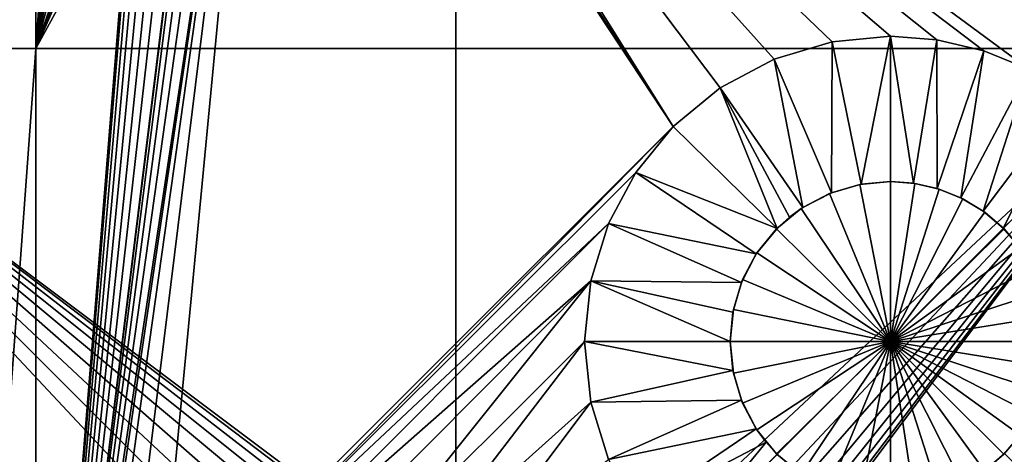
# Model space of a CAD drawing. Extents: x 83 to 656, y -1789 to 204.
# Drawn here: x 392 to 393, y -1760 to -1760 of the extents above; entities that cross this region are included whole.
import ezdxf

# ---------------------------------------------------------------- set-up
doc = ezdxf.new("R2010")
doc.units = 0
doc.header["$MEASUREMENT"] = 0
doc.layers.add('3D', color=7, linetype='CONTINUOUS')

msp = doc.modelspace()

# ---------------------------------------------------------------- linework, layer by layer
at = {"layer": '3D'}
for points in [[(392.66502, -1744.17544, 6), (349.91502, -1775.67544, 5.99999), (349.91502, -1744.17545, 6)], [(392.66502, -1744.17544, 6), (392.66502, -1775.67545, 5.99999), (349.91502, -1775.67544, 5.99999)], [(435.41502, -1744.17545, 6), (392.66502, -1775.67545, 5.99999), (392.66502, -1744.17544, 6)], [(392.66502, -1775.67545, 5.99999), (435.41502, -1744.17545, 6), (435.41502, -1775.67544, 5.99999)], [(349.91502, -1775.67544, 10.49999), (435.41502, -1751.35975, 10.5), (349.91502, -1751.35975, 10.5)], [(392.66502, -1775.67545, 10.49999), (435.41502, -1751.35975, 10.5), (349.91502, -1775.67544, 10.49999)], [(435.41502, -1751.35975, 10.5), (392.66502, -1775.67545, 10.49999), (435.41502, -1775.67544, 10.49999)], [(379.16502, -1752.86294, 10.5), (392.6649, -1776.80986, 10.50001), (379.16501, -1776.69013, 10.50001)], [(392.6649, -1776.80986, 10.50001), (379.16502, -1752.86294, 10.5), (406.16502, -1752.86295, 10.5)], [(392.6649, -1776.80986, 10.50001), (406.16502, -1752.86295, 10.5), (406.16501, -1776.69014, 10.50001)], [(392.32446, -1760.86294, 6.1), (392.48596, -1758.86294, 6.1), (392.32446, -1758.73794, 6.1)], [(392.32446, -1760.05684, 5.90315), (392.32446, -1758.73794, 6.1), (392.32446, -1758.73794, 5.90315)], [(392.32446, -1758.73794, 6.1), (392.32446, -1760.86294, 5.90315), (392.32446, -1760.86294, 6.1)], [(392.32446, -1758.73794, 6.1), (392.32446, -1760.05684, 5.90315), (392.32446, -1760.86294, 5.90315)], [(392.40866, -1758.85476, 5.90315), (392.32446, -1760.05684, 5.90315), (392.32446, -1758.73794, 5.90315)], [(392.41051, -1758.88891, 5.90315), (392.32446, -1760.05684, 5.90315), (392.40866, -1758.85476, 5.90315)], [(392.32446, -1760.86294, 6.1), (392.48773, -1758.88055, 6.1), (392.48596, -1758.86294, 6.1)], [(392.32446, -1760.86294, 6.1), (392.49283, -1758.89713, 6.1), (392.48773, -1758.88055, 6.1)], [(392.41931, -1758.92195, 5.90315), (392.32446, -1760.05684, 5.90315), (392.41051, -1758.88891, 5.90315)], [(394.29635, -1760.67381, 5.90315), (392.73294, -1758.91233, 5.90315), (392.73861, -1758.88769, 5.90315)], [(394.29635, -1760.67381, 5.90315), (392.73861, -1758.88769, 5.90315), (394.35189, -1758.99724, 5.90315)], [(392.32446, -1760.86294, 6.1), (392.50076, -1758.91193, 6.1), (392.49283, -1758.89713, 6.1)], [(392.32446, -1760.86294, 6.1), (392.5116, -1758.92523, 6.1), (392.50076, -1758.91193, 6.1)], [(394.29635, -1760.67381, 5.90315), (392.72317, -1758.93672, 5.90315), (392.73294, -1758.91233, 5.90315)], [(392.43431, -1758.95189, 5.90315), (392.32446, -1760.05684, 5.90315), (392.41931, -1758.92195, 5.90315)], [(392.32446, -1760.86294, 6.1), (392.52518, -1758.93645, 6.1), (392.5116, -1758.92523, 6.1)], [(392.32446, -1760.86294, 6.1), (392.54083, -1758.9448, 6.1), (392.52518, -1758.93645, 6.1)], [(392.66149, -1759.57294, 6.1), (394.40018, -1760.66443, 6.1), (394.40018, -1758.93645, 6.1)], [(394.29635, -1760.67381, 5.90315), (392.7239, -1759.48457, 5.90315), (392.72317, -1758.93672, 5.90315)], [(392.32446, -1760.86294, 6.1), (392.48773, -1759.53923, 6.1), (392.54083, -1758.9448, 6.1)], [(392.45408, -1758.97724, 5.90315), (392.32446, -1760.05684, 5.90315), (392.43431, -1758.95189, 5.90315)], [(392.47689, -1758.99724, 5.90315), (392.32446, -1760.05684, 5.90315), (392.45408, -1758.97724, 5.90315)], [(392.41123, -1759.52663, 5.90315), (392.32446, -1760.05684, 5.90315), (392.47689, -1758.99724, 5.90315)], [(385.80875, -1759.27772, 17.03834), (392.66502, -1765.16738, 17.44724), (392.66502, -1759.2746, 17.12771)], [(392.66502, -1765.16738, 17.44724), (385.80875, -1759.27772, 17.03834), (385.80875, -1765.17142, 17.33157)], [(399.52128, -1765.17142, 17.33157), (392.66502, -1759.2746, 17.12771), (392.66502, -1765.16738, 17.44724)], [(392.66502, -1759.2746, 17.12771), (399.52128, -1765.17142, 17.33157), (399.52129, -1759.27773, 17.03834)], [(394.29635, -1760.67381, 5.90315), (392.73342, -1759.50899, 5.90315), (392.7239, -1759.48457, 5.90315)], [(394.29635, -1760.67381, 5.90315), (392.73883, -1759.53362, 5.90315), (392.73342, -1759.50899, 5.90315)], [(392.40846, -1759.55684, 5.90315), (392.32446, -1760.05684, 5.90315), (392.41123, -1759.52663, 5.90315)], [(394.29635, -1760.67381, 5.90315), (392.74046, -1759.55757, 5.90315), (392.73883, -1759.53362, 5.90315)], [(392.32446, -1760.86294, 6.1), (392.48596, -1759.55684, 6.1), (392.48773, -1759.53923, 6.1)], [(392.32446, -1760.86294, 6.1), (392.48773, -1759.57445, 6.1), (392.48596, -1759.55684, 6.1)], [(392.41123, -1759.58704, 5.90315), (392.32446, -1760.05684, 5.90315), (392.40846, -1759.55684, 5.90315)], [(394.29635, -1760.67381, 5.90315), (392.73861, -1759.58159, 5.90315), (392.74046, -1759.55757, 5.90315)], [(392.32446, -1760.86294, 6.1), (392.49283, -1759.59103, 6.1), (392.48773, -1759.57445, 6.1)], [(392.65675, -1759.58942, 6.1), (394.3866, -1760.67565, 6.1), (392.66149, -1759.57294, 6.1)], [(392.66149, -1759.57294, 6.1), (394.3866, -1760.67565, 6.1), (394.40018, -1760.66443, 6.1)], [(394.29635, -1760.67381, 5.90315), (392.73294, -1759.60623, 5.90315), (392.73861, -1759.58159, 5.90315)], [(392.42012, -1759.61794, 5.90315), (392.32446, -1760.05684, 5.90315), (392.41123, -1759.58704, 5.90315)], [(392.32446, -1760.86294, 6.1), (392.50076, -1759.60583, 6.1), (392.49283, -1759.59103, 6.1)], [(392.64854, -1759.60527, 6.1), (394.37576, -1760.68895, 6.1), (392.65675, -1759.58942, 6.1)], [(392.65675, -1759.58942, 6.1), (394.37576, -1760.68895, 6.1), (394.3866, -1760.67565, 6.1)], [(392.32446, -1760.86294, 6.1), (392.5116, -1759.61913, 6.1), (392.50076, -1759.60583, 6.1)], [(392.63704, -1759.61942, 6.1), (394.36783, -1760.70375, 6.1), (392.64854, -1759.60527, 6.1)], [(392.64854, -1759.60527, 6.1), (394.36783, -1760.70375, 6.1), (394.37576, -1760.68895, 6.1)], [(394.29635, -1760.67381, 5.90315), (392.72317, -1759.63061, 5.90315), (392.73294, -1759.60623, 5.90315)], [(392.43552, -1759.64768, 5.90315), (392.32446, -1760.05684, 5.90315), (392.42012, -1759.61794, 5.90315)], [(392.35698, -1760.663, 6.1), (392.5116, -1759.61913, 6.1), (392.32446, -1760.86294, 6.1)], [(392.37128, -1760.61653, 6.1), (392.5116, -1759.61913, 6.1), (392.35698, -1760.663, 6.1)], [(392.39349, -1760.57506, 6.1), (392.5116, -1759.61913, 6.1), (392.37128, -1760.61653, 6.1)], [(392.42387, -1760.53777, 6.1), (392.5116, -1759.61913, 6.1), (392.39349, -1760.57506, 6.1)], [(392.84145, -1760.12019, 6.1), (392.5116, -1759.61913, 6.1), (392.42387, -1760.53777, 6.1)], [(392.84145, -1760.12019, 6.1), (392.52518, -1759.63035, 6.1), (392.5116, -1759.61913, 6.1)], [(392.62289, -1759.63091, 6.1), (394.36273, -1760.72033, 6.1), (392.63704, -1759.61942, 6.1)], [(392.63704, -1759.61942, 6.1), (394.36273, -1760.72033, 6.1), (394.36783, -1760.70375, 6.1)], [(392.84145, -1760.12019, 6.1), (392.54083, -1759.6387, 6.1), (392.52518, -1759.63035, 6.1)], [(392.60704, -1759.63913, 6.1), (394.36096, -1760.73794, 6.1), (392.62289, -1759.63091, 6.1)], [(392.62289, -1759.63091, 6.1), (394.36096, -1760.73794, 6.1), (394.36273, -1760.72033, 6.1)], [(394.29635, -1760.67381, 5.90315), (392.70926, -1759.65372, 5.90315), (392.72317, -1759.63061, 5.90315)], [(392.54083, -1759.6387, 6.1), (394.36273, -1760.75555, 6.1), (392.5576, -1759.64372, 6.1)], [(392.87953, -1760.08875, 6.1), (392.54083, -1759.6387, 6.1), (392.84145, -1760.12019, 6.1)], [(392.92338, -1760.06534, 6.1), (392.54083, -1759.6387, 6.1), (392.87953, -1760.08875, 6.1)], [(392.97037, -1760.05128, 6.1), (392.54083, -1759.6387, 6.1), (392.92338, -1760.06534, 6.1)], [(393.01764, -1760.04674, 6.1), (392.54083, -1759.6387, 6.1), (392.97037, -1760.05128, 6.1)], [(393.05542, -1760.04963, 6.1), (392.54083, -1759.6387, 6.1), (393.01764, -1760.04674, 6.1)], [(393.09338, -1760.05859, 6.1), (392.54083, -1759.6387, 6.1), (393.05542, -1760.04963, 6.1)], [(393.13007, -1760.07368, 6.1), (392.54083, -1759.6387, 6.1), (393.09338, -1760.05859, 6.1)], [(393.13007, -1760.07368, 6.1), (394.36273, -1760.75555, 6.1), (392.54083, -1759.6387, 6.1)], [(392.59057, -1759.64386, 6.1), (394.36273, -1760.75555, 6.1), (392.60704, -1759.63913, 6.1)], [(392.60704, -1759.63913, 6.1), (394.36273, -1760.75555, 6.1), (394.36096, -1760.73794, 6.1)], [(392.45708, -1759.67422, 5.90315), (392.32446, -1760.05684, 5.90315), (392.43552, -1759.64768, 5.90315)], [(392.5576, -1759.64372, 6.1), (394.36273, -1760.75555, 6.1), (392.57446, -1759.64534, 6.1)], [(392.57446, -1759.64534, 6.1), (394.36273, -1760.75555, 6.1), (392.59057, -1759.64386, 6.1)], [(394.29635, -1760.67381, 5.90315), (392.69154, -1759.67452, 5.90315), (392.70926, -1759.65372, 5.90315)], [(392.46983, -1759.68571, 5.90315), (392.32446, -1760.05684, 5.90315), (392.45708, -1759.67422, 5.90315)], [(392.69154, -1759.67452, 5.90315), (393.25557, -1760.05684, 5.90315), (392.67065, -1759.69213, 5.90315)], [(394.28678, -1760.70492, 5.90315), (392.69154, -1759.67452, 5.90315), (394.29635, -1760.67381, 5.90315)], [(394.28346, -1760.73794, 5.90315), (392.69154, -1759.67452, 5.90315), (394.28678, -1760.70492, 5.90315)], [(394.28346, -1760.73794, 5.90315), (393.25557, -1760.05684, 5.90315), (392.69154, -1759.67452, 5.90315)], [(392.48363, -1759.69578, 5.90315), (392.32446, -1760.05684, 5.90315), (392.46983, -1759.68571, 5.90315)], [(392.51336, -1759.71118, 5.90315), (392.32446, -1760.05684, 5.90315), (392.48363, -1759.69578, 5.90315)], [(392.67065, -1759.69213, 5.90315), (393.25557, -1760.05684, 5.90315), (392.64749, -1759.70591, 5.90315)], [(392.51336, -1759.71118, 5.90315), (393.25557, -1760.05684, 5.90315), (392.32446, -1760.05684, 5.90315)], [(392.54426, -1759.72007, 5.90315), (393.25557, -1760.05684, 5.90315), (392.51336, -1759.71118, 5.90315)], [(392.64749, -1759.70591, 5.90315), (393.25557, -1760.05684, 5.90315), (392.62308, -1759.71556, 5.90315)], [(392.57446, -1759.72284, 5.90315), (393.25557, -1760.05684, 5.90315), (392.54426, -1759.72007, 5.90315)], [(392.62308, -1759.71556, 5.90315), (393.25557, -1760.05684, 5.90315), (392.59844, -1759.7211, 5.90315)], [(392.59844, -1759.7211, 5.90315), (393.25557, -1760.05684, 5.90315), (392.57446, -1759.72284, 5.90315)], [(392.994, -1760.16702, 5.98189), (393.01764, -1760.04674, 6.1), (392.97037, -1760.05128, 6.1)], [(393.01764, -1760.04674, 6.1), (392.994, -1760.16702, 5.98189), (393.01764, -1760.16485, 5.98189)], [(393.0364, -1760.16621, 5.98189), (393.01764, -1760.04674, 6.1), (393.01764, -1760.16485, 5.98189)], [(393.0364, -1760.16621, 5.98189), (393.05542, -1760.04963, 6.1), (393.01764, -1760.04674, 6.1)], [(392.96981, -1760.17397, 5.98189), (392.97037, -1760.05128, 6.1), (392.92338, -1760.06534, 6.1)], [(392.994, -1760.16702, 5.98189), (392.97037, -1760.05128, 6.1), (392.96981, -1760.17397, 5.98189)], [(393.05569, -1760.17054, 5.98189), (393.05542, -1760.04963, 6.1), (393.0364, -1760.16621, 5.98189)], [(393.05569, -1760.17054, 5.98189), (393.09338, -1760.05859, 6.1), (393.05542, -1760.04963, 6.1)], [(392.72965, -1760.54853, 0.23189), (392.07446, -1760.05684, 0.23189), (393.25557, -1760.05684, 0.23189)], [(392.70849, -1760.53757, 0.23189), (392.07446, -1760.05684, 0.23189), (392.72965, -1760.54853, 0.23189)], [(392.68651, -1760.53125, 0.23189), (392.07446, -1760.05684, 0.23189), (392.70849, -1760.53757, 0.23189)], [(392.66501, -1760.52928, 0.23189), (392.07446, -1760.05684, 0.23189), (392.68651, -1760.53125, 0.23189)], [(392.64352, -1760.53125, 0.23189), (392.07446, -1760.05684, 0.23189), (392.66501, -1760.52928, 0.23189)], [(392.62154, -1760.53757, 0.23189), (392.07446, -1760.05684, 0.23189), (392.64352, -1760.53125, 0.23189)], [(392.60038, -1760.54853, 0.23189), (392.07446, -1760.05684, 0.23189), (392.62154, -1760.53757, 0.23189)], [(392.5815, -1760.56387, 0.23189), (392.07446, -1760.05684, 0.23189), (392.60038, -1760.54853, 0.23189)], [(392.56616, -1760.58276, 0.23189), (392.07446, -1760.05684, 0.23189), (392.5815, -1760.56387, 0.23189)], [(392.56616, -1760.58276, 0.23189), (392.07446, -1761.23794, 0.23189), (392.07446, -1760.05684, 0.23189)], [(392.07446, -1760.05684, 0.23189), (392.32446, -1760.05684, 5.90315), (393.25557, -1760.05684, 0.23189)], [(392.07446, -1760.05684, 0.23189), (392.26541, -1760.05684, 5.90315), (392.32446, -1760.05684, 5.90315)], [(392.26541, -1760.86294, 5.90315), (392.32446, -1760.05684, 5.90315), (392.26541, -1760.05684, 5.90315)], [(392.32446, -1760.05684, 5.90315), (392.26541, -1760.86294, 5.90315), (392.32446, -1760.86294, 5.90315)], [(393.25557, -1760.05684, 0.23189), (392.32446, -1760.05684, 5.90315), (393.25557, -1760.05684, 5.90315)], [(392.72965, -1760.54853, 0.23189), (393.25557, -1760.05684, 0.23189), (392.74853, -1760.56387, 0.23189)], [(393.25557, -1760.05684, 0.23189), (392.76387, -1760.58276, 0.23189), (392.74853, -1760.56387, 0.23189)], [(392.76387, -1760.71202, 0.23189), (393.25557, -1760.05684, 0.23189), (393.25557, -1761.23794, 0.23189)], [(392.77483, -1760.69087, 0.23189), (393.25557, -1760.05684, 0.23189), (392.76387, -1760.71202, 0.23189)], [(392.76387, -1760.58276, 0.23189), (393.25557, -1760.05684, 0.23189), (392.77483, -1760.60391, 0.23189)], [(392.78115, -1760.66888, 0.23189), (393.25557, -1760.05684, 0.23189), (392.77483, -1760.69087, 0.23189)], [(392.77483, -1760.60391, 0.23189), (393.25557, -1760.05684, 0.23189), (392.78115, -1760.6259, 0.23189)], [(392.78312, -1760.64739, 0.23189), (393.25557, -1760.05684, 0.23189), (392.78115, -1760.66888, 0.23189)], [(392.78115, -1760.6259, 0.23189), (393.25557, -1760.05684, 0.23189), (392.78312, -1760.64739, 0.23189)], [(393.07479, -1760.17809, 5.98189), (393.09338, -1760.05859, 6.1), (393.05569, -1760.17054, 5.98189)], [(393.07479, -1760.17809, 5.98189), (393.13007, -1760.07368, 6.1), (393.09338, -1760.05859, 6.1)], [(392.94654, -1760.18602, 5.98189), (392.92338, -1760.06534, 6.1), (392.87953, -1760.08875, 6.1)], [(392.96981, -1760.17397, 5.98189), (392.92338, -1760.06534, 6.1), (392.94654, -1760.18602, 5.98189)], [(393.09292, -1760.18888, 5.98189), (393.13007, -1760.07368, 6.1), (393.07479, -1760.17809, 5.98189)], [(393.09292, -1760.18888, 5.98189), (393.16402, -1760.09454, 6.1), (393.13007, -1760.07368, 6.1)], [(392.92577, -1760.2029, 5.98189), (392.87953, -1760.08875, 6.1), (392.84145, -1760.12019, 6.1)], [(392.93575, -1760.1939, 5.98189), (392.87953, -1760.08875, 6.1), (392.92577, -1760.2029, 5.98189)], [(392.94654, -1760.18602, 5.98189), (392.87953, -1760.08875, 6.1), (392.93575, -1760.1939, 5.98189)], [(393.10927, -1760.20266, 5.98189), (393.16402, -1760.09454, 6.1), (393.09292, -1760.18888, 5.98189)], [(393.10927, -1760.20266, 5.98189), (393.19395, -1760.12031, 6.1), (393.16402, -1760.09454, 6.1)], [(392.84145, -1760.12019, 6.1), (392.42387, -1760.53777, 6.1), (392.46194, -1760.50633, 6.1)], [(392.84145, -1760.12019, 6.1), (392.46194, -1760.50633, 6.1), (392.81107, -1760.15747, 6.1)], [(392.92577, -1760.2029, 5.98189), (392.84145, -1760.12019, 6.1), (392.81107, -1760.15747, 6.1)], [(393.12314, -1760.21894, 5.98189), (393.19395, -1760.12031, 6.1), (393.10927, -1760.20266, 5.98189)], [(392.81107, -1760.15747, 6.1), (392.46194, -1760.50633, 6.1), (392.78886, -1760.19895, 6.1)], [(392.90889, -1760.22367, 5.98189), (392.81107, -1760.15747, 6.1), (392.78886, -1760.19895, 6.1)], [(392.92577, -1760.2029, 5.98189), (392.81107, -1760.15747, 6.1), (392.90889, -1760.22367, 5.98189)], [(392.96826, -1760.17459, 4.25), (393.01764, -1760.29477, 4.17194), (392.99288, -1760.16723, 4.25)], [(392.96981, -1760.17397, 5.98189), (392.96826, -1760.17459, 4.25), (392.99288, -1760.16723, 4.25)], [(392.96981, -1760.17397, 5.98189), (392.99288, -1760.16723, 4.25), (392.994, -1760.16702, 5.98189)], [(392.99288, -1760.16723, 4.25), (393.01764, -1760.29477, 4.17194), (393.01764, -1760.16485, 4.25)], [(392.994, -1760.16702, 5.98189), (392.99288, -1760.16723, 4.25), (393.01764, -1760.16485, 4.25)], [(392.99288, -1760.16723, 4.25), (393.01764, -1760.29477, 4.17194), (393.01764, -1760.29477, 4.17194)], [(392.994, -1760.16702, 5.98189), (393.01764, -1760.16485, 4.25), (393.01764, -1760.16485, 5.98189)], [(393.01764, -1760.16485, 4.25), (393.01764, -1760.29477, 4.17194), (393.01764, -1760.29477, 4.17194)], [(393.01764, -1760.16485, 4.25), (393.0364, -1760.16621, 5.98189), (393.01764, -1760.16485, 5.98189)], [(393.0364, -1760.16621, 5.98189), (393.01764, -1760.16485, 4.25), (393.03743, -1760.16636, 4.25)], [(393.01764, -1760.29477, 4.17194), (393.03743, -1760.16636, 4.25), (393.01764, -1760.16485, 4.25)], [(393.01764, -1760.29477, 4.17194), (393.03743, -1760.16636, 4.25), (393.01764, -1760.29477, 4.17194)], [(393.01764, -1760.29477, 4.17194), (393.05731, -1760.17105, 4.25), (393.03743, -1760.16636, 4.25)], [(393.0364, -1760.16621, 5.98189), (393.03743, -1760.16636, 4.25), (393.05569, -1760.17054, 5.98189)], [(393.05569, -1760.17054, 5.98189), (393.03743, -1760.16636, 4.25), (393.05731, -1760.17105, 4.25)], [(392.94529, -1760.18685, 4.25), (393.01764, -1760.29477, 4.17194), (392.96826, -1760.17459, 4.25)], [(392.94654, -1760.18602, 5.98189), (392.94529, -1760.18685, 4.25), (392.96826, -1760.17459, 4.25)], [(392.94654, -1760.18602, 5.98189), (392.96826, -1760.17459, 4.25), (392.96981, -1760.17397, 5.98189)], [(392.96826, -1760.17459, 4.25), (393.01764, -1760.29477, 4.17194), (393.01764, -1760.29477, 4.17194)], [(393.01764, -1760.29477, 4.17194), (393.05731, -1760.17105, 4.25), (393.01764, -1760.29477, 4.17194)], [(393.01764, -1760.29477, 4.17194), (393.07653, -1760.17896, 4.25), (393.05731, -1760.17105, 4.25)], [(393.05569, -1760.17054, 5.98189), (393.05731, -1760.17105, 4.25), (393.07479, -1760.17809, 5.98189)], [(393.07479, -1760.17809, 5.98189), (393.05731, -1760.17105, 4.25), (393.07653, -1760.17896, 4.25)], [(393.01764, -1760.29477, 4.17194), (393.07653, -1760.17896, 4.25), (393.01764, -1760.29477, 4.17194)], [(393.01764, -1760.29477, 4.17194), (393.09431, -1760.18988, 4.25), (393.07653, -1760.17896, 4.25)], [(393.07479, -1760.17809, 5.98189), (393.07653, -1760.17896, 4.25), (393.09292, -1760.18888, 5.98189)], [(393.09292, -1760.18888, 5.98189), (393.07653, -1760.17896, 4.25), (393.09431, -1760.18988, 4.25)], [(392.92535, -1760.20332, 4.25), (393.01764, -1760.29477, 4.17194), (392.94529, -1760.18685, 4.25)], [(392.93575, -1760.1939, 5.98189), (392.92535, -1760.20332, 4.25), (392.94529, -1760.18685, 4.25)], [(392.93575, -1760.1939, 5.98189), (392.94529, -1760.18685, 4.25), (392.94654, -1760.18602, 5.98189)], [(392.94529, -1760.18685, 4.25), (393.01764, -1760.29477, 4.17194), (393.01764, -1760.29477, 4.17194)], [(393.01764, -1760.29477, 4.17194), (393.09431, -1760.18988, 4.25), (393.01764, -1760.29477, 4.17194)], [(393.01764, -1760.29477, 4.17194), (393.10999, -1760.20339, 4.25), (393.09431, -1760.18988, 4.25)], [(393.09292, -1760.18888, 5.98189), (393.09431, -1760.18988, 4.25), (393.10927, -1760.20266, 5.98189)], [(393.10927, -1760.20266, 5.98189), (393.09431, -1760.18988, 4.25), (393.10999, -1760.20339, 4.25)], [(392.78886, -1760.19895, 6.1), (392.46194, -1760.50633, 6.1), (392.5058, -1760.48293, 6.1)], [(392.78886, -1760.19895, 6.1), (392.5058, -1760.48293, 6.1), (392.77456, -1760.24542, 6.1)], [(392.89684, -1760.24694, 5.98189), (392.78886, -1760.19895, 6.1), (392.77456, -1760.24542, 6.1)], [(392.90889, -1760.22367, 5.98189), (392.78886, -1760.19895, 6.1), (392.89684, -1760.24694, 5.98189)], [(392.92577, -1760.2029, 5.98189), (392.92535, -1760.20332, 4.25), (392.93575, -1760.1939, 5.98189)], [(392.90889, -1760.22367, 5.98189), (392.92535, -1760.20332, 4.25), (392.92577, -1760.2029, 5.98189)], [(392.90889, -1760.22367, 5.98189), (392.90943, -1760.22285, 4.25), (392.92535, -1760.20332, 4.25)], [(392.90943, -1760.22285, 4.25), (393.01764, -1760.29477, 4.17194), (392.92535, -1760.20332, 4.25)], [(392.92535, -1760.20332, 4.25), (393.01764, -1760.29477, 4.17194), (393.01764, -1760.29477, 4.17194)], [(393.01764, -1760.29477, 4.17194), (393.10999, -1760.20339, 4.25), (393.01764, -1760.29477, 4.17194)], [(393.01764, -1760.29477, 4.17194), (393.12307, -1760.21885, 4.25), (393.10999, -1760.20339, 4.25)], [(393.10927, -1760.20266, 5.98189), (393.12307, -1760.21885, 4.25), (393.12314, -1760.21894, 5.98189)], [(393.10927, -1760.20266, 5.98189), (393.10999, -1760.20339, 4.25), (393.12307, -1760.21885, 4.25)], [(392.89684, -1760.24694, 5.98189), (392.8978, -1760.24458, 4.25), (392.90889, -1760.22367, 5.98189)], [(392.8978, -1760.24458, 4.25), (393.01764, -1760.29477, 4.17194), (392.90943, -1760.22285, 4.25)], [(392.90889, -1760.22367, 5.98189), (392.8978, -1760.24458, 4.25), (392.90943, -1760.22285, 4.25)], [(392.90943, -1760.22285, 4.25), (393.01764, -1760.29477, 4.17194), (393.01764, -1760.29477, 4.17194)], [(393.01764, -1760.29477, 4.17194), (393.12307, -1760.21885, 4.25), (393.01764, -1760.29477, 4.17194)], [(393.01764, -1760.29477, 4.17194), (393.13333, -1760.23566, 4.25), (393.12307, -1760.21885, 4.25)], [(393.01764, -1760.29477, 4.17194), (393.14106, -1760.25419, 4.25), (393.13333, -1760.23566, 4.25)], [(392.77456, -1760.24542, 6.1), (392.5058, -1760.48293, 6.1), (392.55279, -1760.46886, 6.1)], [(392.77456, -1760.24542, 6.1), (392.55279, -1760.46886, 6.1), (392.60005, -1760.46432, 6.1)], [(392.77456, -1760.24542, 6.1), (392.60005, -1760.46432, 6.1), (392.7696, -1760.29477, 6.1)], [(392.88772, -1760.29477, 5.98189), (392.77456, -1760.24542, 6.1), (392.7696, -1760.29477, 6.1)], [(392.88988, -1760.27113, 5.98189), (392.77456, -1760.24542, 6.1), (392.88772, -1760.29477, 5.98189)], [(392.89684, -1760.24694, 5.98189), (392.77456, -1760.24542, 6.1), (392.88988, -1760.27113, 5.98189)], [(392.88988, -1760.27113, 5.98189), (392.89031, -1760.26892, 4.25), (392.89684, -1760.24694, 5.98189)], [(392.89031, -1760.26892, 4.25), (393.01764, -1760.29477, 4.17194), (392.8978, -1760.24458, 4.25)], [(392.89684, -1760.24694, 5.98189), (392.89031, -1760.26892, 4.25), (392.8978, -1760.24458, 4.25)], [(392.8978, -1760.24458, 4.25), (393.01764, -1760.29477, 4.17194), (393.01764, -1760.29477, 4.17194)], [(393.01764, -1760.29477, 4.17194), (393.14106, -1760.25419, 4.25), (393.01764, -1760.29477, 4.17194)], [(393.01764, -1760.29477, 4.17194), (393.14592, -1760.27418, 4.25), (393.14106, -1760.25419, 4.25)], [(392.88772, -1760.29477, 4.25), (393.01764, -1760.29477, 4.17194), (392.89031, -1760.26892, 4.25)], [(392.88988, -1760.27113, 5.98189), (392.88772, -1760.29477, 4.25), (392.89031, -1760.26892, 4.25)], [(392.88772, -1760.29477, 5.98189), (392.88772, -1760.29477, 4.25), (392.88988, -1760.27113, 5.98189)], [(392.89031, -1760.26892, 4.25), (393.01764, -1760.29477, 4.17194), (393.01764, -1760.29477, 4.17194)], [(393.01764, -1760.29477, 4.17194), (393.14592, -1760.27418, 4.25), (393.01764, -1760.29477, 4.17194)], [(393.01764, -1760.29477, 4.17194), (393.14756, -1760.29496, 4.25), (393.14592, -1760.27418, 4.25)], [(392.7696, -1760.29477, 6.1), (392.60005, -1760.46432, 6.1), (392.63784, -1760.46721, 6.1)], [(392.7696, -1760.29477, 6.1), (392.63784, -1760.46721, 6.1), (392.77456, -1760.34411, 6.1)], [(392.88988, -1760.31841, 5.98189), (392.7696, -1760.29477, 6.1), (392.77456, -1760.34411, 6.1)], [(392.88772, -1760.29477, 5.98189), (392.7696, -1760.29477, 6.1), (392.88988, -1760.31841, 5.98189)], [(392.88772, -1760.29477, 4.25), (393.01764, -1760.29477, 4.17194), (393.01764, -1760.29477, 4.17194)], [(392.89031, -1760.32062, 4.25), (393.01764, -1760.29477, 4.17194), (392.88772, -1760.29477, 4.25)], [(392.88988, -1760.31841, 5.98189), (392.88772, -1760.29477, 4.25), (392.88772, -1760.29477, 5.98189)], [(392.88988, -1760.31841, 5.98189), (392.89031, -1760.32062, 4.25), (392.88772, -1760.29477, 4.25)], [(392.89031, -1760.32062, 4.25), (393.01764, -1760.29477, 4.17194), (393.01764, -1760.29477, 4.17194)], [(392.8978, -1760.34496, 4.25), (393.01764, -1760.29477, 4.17194), (392.89031, -1760.32062, 4.25)], [(392.8978, -1760.34496, 4.25), (393.01764, -1760.29477, 4.17194), (393.01764, -1760.29477, 4.17194)], [(392.90943, -1760.36668, 4.25), (393.01764, -1760.29477, 4.17194), (392.8978, -1760.34496, 4.25)], [(392.90943, -1760.36668, 4.25), (393.01764, -1760.29477, 4.17194), (393.01764, -1760.29477, 4.17194)], [(392.92535, -1760.38622, 4.25), (393.01764, -1760.29477, 4.17194), (392.90943, -1760.36668, 4.25)], [(392.92535, -1760.38622, 4.25), (393.01764, -1760.29477, 4.17194), (393.01764, -1760.29477, 4.17194)], [(392.94529, -1760.40268, 4.25), (393.01764, -1760.29477, 4.17194), (392.92535, -1760.38622, 4.25)], [(392.94529, -1760.40268, 4.25), (393.01764, -1760.29477, 4.17194), (393.01764, -1760.29477, 4.17194)], [(392.96826, -1760.41494, 4.25), (393.01764, -1760.29477, 4.17194), (392.94529, -1760.40268, 4.25)], [(392.96826, -1760.41494, 4.25), (393.01764, -1760.29477, 4.17194), (393.01764, -1760.29477, 4.17194)], [(392.99288, -1760.42231, 4.25), (393.01764, -1760.29477, 4.17194), (392.96826, -1760.41494, 4.25)], [(392.99288, -1760.42231, 4.25), (393.01764, -1760.29477, 4.17194), (393.01764, -1760.29477, 4.17194)], [(393.01764, -1760.42469, 4.25), (393.01764, -1760.29477, 4.17194), (392.99288, -1760.42231, 4.25)], [(393.01764, -1760.42469, 4.25), (393.01764, -1760.29477, 4.17194), (393.01764, -1760.29477, 4.17194)], [(393.01764, -1760.29477, 4.17194), (393.094, -1760.39988, 4.25), (393.01764, -1760.29477, 4.17194)], [(393.01764, -1760.29477, 4.17194), (393.07627, -1760.4107, 4.25), (393.094, -1760.39988, 4.25)], [(393.01764, -1760.29477, 4.17194), (393.05713, -1760.41854, 4.25), (393.07627, -1760.4107, 4.25)], [(393.01764, -1760.29477, 4.17194), (393.05713, -1760.41854, 4.25), (393.01764, -1760.29477, 4.17194)], [(393.01764, -1760.29477, 4.17194), (393.03734, -1760.42319, 4.25), (393.05713, -1760.41854, 4.25)], [(393.01764, -1760.29477, 4.17194), (393.03734, -1760.42319, 4.25), (393.01764, -1760.29477, 4.17194)], [(393.01764, -1760.29477, 4.17194), (393.01764, -1760.42469, 4.25), (393.03734, -1760.42319, 4.25)], [(393.01764, -1760.29477, 4.17194), (393.01764, -1760.42469, 4.25), (393.01764, -1760.29477, 4.17194)], [(393.10972, -1760.38642, 4.25), (393.01764, -1760.29477, 4.17194), (393.094, -1760.39988, 4.25)], [(393.01764, -1760.29477, 4.17194), (393.14756, -1760.29496, 4.25), (393.01764, -1760.29477, 4.17194)], [(393.01764, -1760.29477, 4.17194), (393.14586, -1760.31573, 4.25), (393.14756, -1760.29496, 4.25)], [(393.01764, -1760.29477, 4.17194), (393.14586, -1760.31573, 4.25), (393.01764, -1760.29477, 4.17194)], [(393.01764, -1760.29477, 4.17194), (393.14094, -1760.3357, 4.25), (393.14586, -1760.31573, 4.25)], [(393.01764, -1760.29477, 4.17194), (393.13317, -1760.3542, 4.25), (393.14094, -1760.3357, 4.25)], [(393.01764, -1760.29477, 4.17194), (393.13317, -1760.3542, 4.25), (393.01764, -1760.29477, 4.17194)], [(393.01764, -1760.29477, 4.17194), (393.12286, -1760.37098, 4.25), (393.13317, -1760.3542, 4.25)], [(393.01764, -1760.29477, 4.17194), (393.12286, -1760.37098, 4.25), (393.01764, -1760.29477, 4.17194)], [(393.01764, -1760.29477, 4.17194), (393.10972, -1760.38642, 4.25), (393.12286, -1760.37098, 4.25)], [(393.01764, -1760.29477, 4.17194), (393.10972, -1760.38642, 4.25), (393.01764, -1760.29477, 4.17194)], [(392.88988, -1760.31841, 5.98189), (392.77456, -1760.34411, 6.1), (392.89684, -1760.34259, 5.98189)], [(392.89684, -1760.34259, 5.98189), (392.89031, -1760.32062, 4.25), (392.88988, -1760.31841, 5.98189)], [(392.89684, -1760.34259, 5.98189), (392.8978, -1760.34496, 4.25), (392.89031, -1760.32062, 4.25)], [(392.89684, -1760.34259, 5.98189), (392.77456, -1760.34411, 6.1), (392.78886, -1760.39059, 6.1)], [(392.89684, -1760.34259, 5.98189), (392.78886, -1760.39059, 6.1), (392.90889, -1760.36586, 5.98189)], [(392.90889, -1760.36586, 5.98189), (392.8978, -1760.34496, 4.25), (392.89684, -1760.34259, 5.98189)], [(392.77456, -1760.34411, 6.1), (392.63784, -1760.46721, 6.1), (392.6758, -1760.47617, 6.1)], [(392.77456, -1760.34411, 6.1), (392.6758, -1760.47617, 6.1), (392.78886, -1760.39059, 6.1)], [(392.90889, -1760.36586, 5.98189), (392.90943, -1760.36668, 4.25), (392.8978, -1760.34496, 4.25)], [(392.90889, -1760.36586, 5.98189), (392.78886, -1760.39059, 6.1), (392.81107, -1760.43206, 6.1)], [(392.90889, -1760.36586, 5.98189), (392.81107, -1760.43206, 6.1), (392.91677, -1760.37666, 5.98189)], [(392.91677, -1760.37666, 5.98189), (392.90943, -1760.36668, 4.25), (392.90889, -1760.36586, 5.98189)], [(392.91677, -1760.37666, 5.98189), (392.92535, -1760.38622, 4.25), (392.90943, -1760.36668, 4.25)], [(393.11022, -1760.38592, 5.98189), (393.12286, -1760.37098, 4.25), (393.10972, -1760.38642, 4.25)], [(392.91677, -1760.37666, 5.98189), (392.81107, -1760.43206, 6.1), (392.84145, -1760.46935, 6.1)], [(392.91677, -1760.37666, 5.98189), (392.84145, -1760.46935, 6.1), (392.92577, -1760.38664, 5.98189)], [(392.92577, -1760.38664, 5.98189), (392.92535, -1760.38622, 4.25), (392.91677, -1760.37666, 5.98189)], [(392.92577, -1760.38664, 5.98189), (392.94529, -1760.40268, 4.25), (392.92535, -1760.38622, 4.25)], [(393.11022, -1760.38592, 5.98189), (393.10972, -1760.38642, 4.25), (393.094, -1760.39988, 5.98189)], [(393.094, -1760.39988, 5.98189), (393.19344, -1760.46973, 6.1), (393.11022, -1760.38592, 5.98189)], [(393.094, -1760.39988, 5.98189), (393.10972, -1760.38642, 4.25), (393.094, -1760.39988, 4.25)]]:
    msp.add_3dface(points, dxfattribs=at)

doc.saveas('drawing.dxf')
